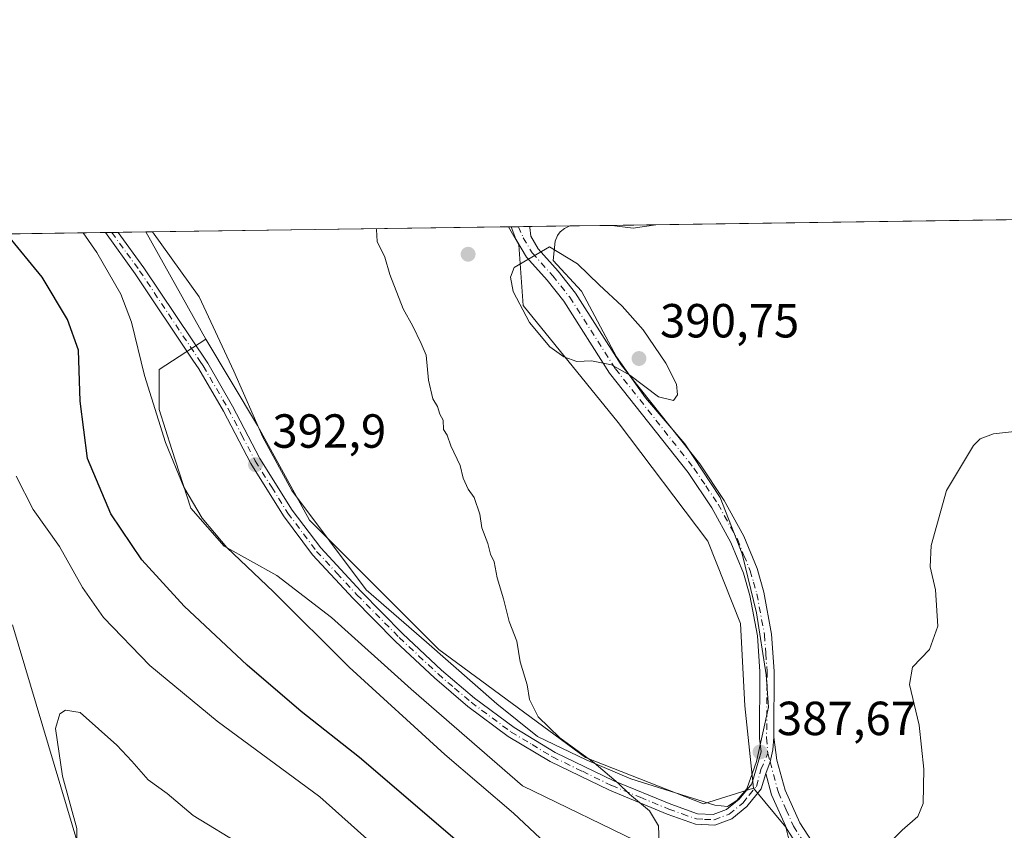
# Model space of a CAD drawing. Units: metres. Extents: x 597669 to 601130, y 4696730 to 4699092.
# Drawn here: x 597947 to 598154, y 4698922 to 4699092 of the extents above; entities that cross this region are included whole.
import ezdxf

# ---------------------------------------------------------------- set-up
doc = ezdxf.new("R2010")
doc.units = ezdxf.units.M
doc.header["$MEASUREMENT"] = 0
doc.linetypes.add('DGN Style 4', pattern=[2.6384748266838614, 1.318413404963828, -0.6592067024819142, 0.001648016756204785, -0.6592067024819142])
for name, color, linetype, lineweight in [('Arbolado forestal CxS', 92, 'Continuous', 0), ('Camino Cxs', 7, 'Continuous', 0), ('Camino eje', 30, 'DGN Style 4', 13), ('Comarca CxS', 21, 'Continuous', 0), ('Comunidad Autónoma CxS', 142, 'Continuous', 0), ('Cultivos herbáceos CxS', 92, 'Continuous', 0), ('Cultivos leñosos CxS', 92, 'Continuous', 0), ('Curva de nivel maestra', 30, 'Continuous', 30), ('Curva de nivel normal', 30, 'Continuous', 0), ('Espacio natural protegido', 121, 'Continuous', 13), ('Espacio natural protegido CxS', 121, 'Continuous', 0), ('Matorral CxS', 135, 'Continuous', 0), ('Municipio CxS', 4, 'Continuous', 0), ('Núcleo urbano CxS', 7, 'Continuous', 0), ('Provincia CxS', 1, 'Continuous', 0), ('Punto de cota en terreno', 7, 'Continuous', 0), ('Rótulo de punto de cota en terreno', 7, 'Continuous', 0)]:
    doc.layers.add(name, color=color, linetype=linetype, lineweight=lineweight)
doc.styles.add('Style-Arial', font='txt')

# ---------------------------------------------------------------- blocks, each defined once
blk = doc.blocks.new('*U13')
at = {"layer": 'Matorral CxS', "color": 135, "linetype": 'Continuous', "lineweight": 0}
blk.add_polyline3d([(598105.1858999999, 4698778.7115, 372.0087000000058), (598129.6699000001, 4698799.576900001, 375.7929000000004), (598143.2729000002, 4698810.0097, 377.5022999999928), (598147.5242999997, 4698843.0361, 381.8668000000035), (598145.5405000001, 4698877.595100001, 385.2617000000027), (598134.2046999997, 4698877.5953, 388.4225000000006), (598103.1004999997, 4698862.986500001, 394.4717999999993), (598102.5428999999, 4698862.7247, 394.5764999999956), (598107.2418999998, 4698875.1065, 392.6174000000028), (598110.0301000001, 4698889.3391, 390.1356999999989), (598112.2972999997, 4698904.761299999, 387.328800000003), (598107.7632999998, 4698922.905099999, 387.1646000000038), (598100.9625000004, 4698931.069700001, 388.0809000000008), (598099.1498999996, 4698948.306700001, 388.1068999999989), (598098.2424999997, 4698965.5437, 388.2228000000032), (598091.4419, 4698982.780099999, 388.7964000000065), (598072.6734999996, 4699007.632300001, 389.5969000000041), (598052.7242999999, 4699032.126700001, 390.0240999999951), (598051.8174999999, 4699044.827500001, 389.7740999999951), (598049.6697000006, 4699048.568, 389.6830999999947), (598198.5911999998, 4699050.687700001, 381.2223999999987)], dxfattribs=at)
blk = doc.blocks.new('5PATER')
at = {"layer": 'Núcleo urbano CxS', "linetype": 'Continuous', "lineweight": 0}
h = blk.add_hatch(color=51, dxfattribs=at)
edge = h.paths.add_edge_path()
edge.add_ellipse((0, 0), major_axis=(-0.1095731443231308, -0.1110710700762829), ratio=0.9994222409660322, start_angle=0, end_angle=360)

msp = doc.modelspace()

# ---------------------------------------------------------------- linework, layer by layer
at = {"layer": 'Arbolado forestal CxS', "color": 92, "linetype": 'Continuous', "lineweight": 0, "extrusion": (0.192739977081765, 0.002741863017453753, 0.981246036130447), "elevation": 128522.3929560828, "flags": 128}
msp.add_lwpolyline([(4690066.343837145, -652205.4789487117), (4690066.343837145, -652211.3754162081)], dxfattribs=at)
at = {"layer": 'Arbolado forestal CxS', "color": 92, "linetype": 'Continuous', "lineweight": 0, "extrusion": (-0.008921110999083366, 0.01587840064416952, 0.9998341313295548), "elevation": 69670.86775916384, "flags": 128}
msp.add_lwpolyline([(-2823031.062764725, -3803190.973895281), (-2823031.062764726, -3803165.250373606)], dxfattribs=at)
at = {"layer": 'Arbolado forestal CxS', "color": 92, "linetype": 'Continuous', "lineweight": 0, "extrusion": (0.1954857994319421, 0.002782397967440731, 0.9807025851306835), "elevation": 130354.731182036, "flags": 128}
msp.add_lwpolyline([(4690061.333431583, -651761.9753255273), (4690061.333431583, -651875.0713188533)], dxfattribs=at)
at = {"layer": 'Arbolado forestal CxS', "color": 92, "linetype": 'Continuous', "lineweight": 0, "extrusion": (0.2640072561127022, 0.003763283464188587, 0.9645133521198191), "elevation": 175931.0316301938, "flags": 128}
msp.add_lwpolyline([(4690047.227735663, -641181.7602030642), (4690047.227735663, -641183.135025605)], dxfattribs=at)
at = {"layer": 'Arbolado forestal CxS', "color": 92, "linetype": 'Continuous', "lineweight": 0, "extrusion": (0.2425222238258159, 0.003457286048152396, 0.970139690005394), "elevation": 161648.0183064928, "flags": 128}
msp.add_lwpolyline([(4690046.514180751, -644937.3240255779), (4690046.514180751, -644938.6907717511)], dxfattribs=at)
at = {"layer": 'Arbolado forestal CxS', "color": 92, "linetype": 'Continuous', "lineweight": 0}
for points in [[(597854.3701999999, 4699045.788100001, 416.1059999999998), (597973.7094999999, 4699047.4868, 392.1640000000043), (597986.3073000005, 4699025.064300001, 392.632500000007), (597976.5191000003, 4699018.681299999, 394.6621000000014), (597976.5191000003, 4699010.320900001, 395.3159000000014), (597979.1590999998, 4699001.9605, 395.4081000000006), (597983.1190999999, 4698989.640100001, 395.7942000000039), (597990.1593000004, 4698981.719500001, 395.2912999999971), (598001.1596999997, 4698975.5591, 394.3191999999981), (598012.6001000004, 4698966.7587, 393.8347000000067), (598029.3205000004, 4698951.797900001, 393.4560000000056), (598052.6413000004, 4698931.556700001, 393.2295000000013), (598078.4927000003, 4698918.947899999, 390.7695999999996), (598088.2670999998, 4698907.483300001, 390.2467999999935), (598094.1615000004, 4698898.410900001, 390.7896999999939), (598094.6142999995, 4698878.453700001, 394.0170999999973), (598085.7823000001, 4698867.579500001, 397.6055000000051), (598080.7550999997, 4698864.910900001, 399.1171000000031), (598000.4978999998, 4698866.1031, 412.7526000000071), (597981.1996999999, 4698873.892300001, 412.3974000000017), (597972.5613000002, 4698888.304300001, 411.8080999999947), (597960.8607000001, 4698914.743100001, 410.3160999999964), (597945.7965000002, 4698965.2237, 409.9284999999945)], [(597945.7965000002, 4698965.2237, 409.9284999999945), (597960.8607000001, 4698914.743100001, 410.3160999999964), (597972.5613000002, 4698888.304300001, 411.8080999999947), (597981.1996999999, 4698873.892300001, 412.3974000000017), (598000.4978999998, 4698866.1031, 412.7526000000071), (598080.7550999997, 4698864.910900001, 399.1171000000031), (598085.7823000001, 4698867.579500001, 397.6055000000051), (598094.6142999995, 4698878.453700001, 394.0170999999973), (598094.1615000004, 4698898.410900001, 390.7896999999939), (598088.2670999998, 4698907.483300001, 390.2467999999935), (598078.4927000003, 4698918.947899999, 390.7695999999996), (598052.6413000004, 4698931.556700001, 393.2295000000013), (598029.3205000004, 4698951.797900001, 393.4560000000056), (598012.6001000004, 4698966.7587, 393.8347000000067), (598001.1596999997, 4698975.5591, 394.3191999999981), (597990.1593000004, 4698981.719500001, 395.2912999999971), (597983.1190999999, 4698989.640100001, 395.7942000000039), (597979.1590999998, 4699001.9605, 395.4081000000006), (597976.5191000003, 4699010.320900001, 395.3159000000014), (597976.5191000003, 4699018.681299999, 394.6621000000014), (597986.3073000005, 4699025.064300001, 392.632500000007)]]:
    msp.add_polyline3d(points, dxfattribs=at)
at = {"layer": 'Camino Cxs', "color": 7, "linetype": 'Continuous', "lineweight": 0, "extrusion": (0.04762049441708628, 0.0006772402811183902, 0.9988652711237256), "elevation": 32051.18733086012, "flags": 128}
msp.add_lwpolyline([(4690069.067212104, -664038.094250537), (4690069.067212103, -664042.0438311361)], dxfattribs=at)
at = {"layer": 'Camino Cxs', "color": 7, "linetype": 'Continuous', "lineweight": 0, "extrusion": (0.2502364673964716, 0.003557685639681861, 0.9681782135835446), "elevation": 166731.905320406, "flags": 128}
msp.add_lwpolyline([(4690071.936485812, -643455.1104563859), (4690071.936485812, -643457.849588444)], dxfattribs=at)
at = {"layer": 'Camino Cxs', "color": 7, "linetype": 'Continuous', "lineweight": 0}
msp.add_polyline3d([(598105.2330999998, 4698941.694499999, 387.895199999999), (598105.0065000001, 4698939.100099999, 387.8469000000041), (598104.4411000004, 4698936.5581, 387.7967000000062), (598103.5500999996, 4698934.110099999, 387.773199999996), (598102.5800999999, 4698930.9001, 387.8273000000045), (598099.5701000001, 4698927.210100001, 388.1287000000011), (598096.4700999996, 4698924.6601, 388.4643999999971), (598092.9101, 4698923.3201, 388.8239999999932), (598088.8501000004, 4698923.5101, 389.2228999999934), (598082.8701, 4698925.620100001, 389.7182999999932), (598070.8501000004, 4698930.600099999, 390.6442999999999), (598058.4001000002, 4698936.620100001, 391.4752000000008), (598049.6201, 4698941.890100001, 391.9584999999934), (598041.1700999998, 4698948.170100001, 392.2324999999983), (598034.1801000005, 4698954.140100001, 392.4603999999963), (598026.0401, 4698961.790100001, 392.7516999999934), (598017.1501000002, 4698970.7601, 392.9326000000001), (598008.6501000002, 4698979.920100001, 393.0451999999932), (598002.5500999996, 4698988.030099999, 393.1459999999934), (597995.6901000004, 4698999.0101, 393.3772000000026), (597989.9801000003, 4699009.970100001, 393.4980000000069), (597984.8101000005, 4699018.860099999, 393.4502999999968), (597983.5900999998, 4699020.6801, 393.4481999999989), (597971.5100999996, 4699038.7601, 393.7121999999945), (597965.2725999998, 4699047.366699999, 393.9921000000031), (597967.9242000004, 4699047.4044, 393.3065999999963), (597973.3400999998, 4699039.9801, 393.1306999999942), (597986.6801000005, 4699020.030099999, 393.0875999999989), (597991.9101, 4699011.030099999, 393.0938000000024), (597997.6101000002, 4699000.100099999, 392.9535000000033), (598004.3701, 4698989.270099999, 392.6953999999969), (598010.3400999998, 4698981.3301, 392.6312999999937), (598018.7401000002, 4698972.290100001, 392.4930000000023), (598027.5800999999, 4698963.370100001, 392.2768999999971), (598035.6501000002, 4698955.780099999, 391.9695999999968), (598042.5401, 4698949.890100001, 391.7042999999976), (598050.8400999998, 4698943.720100001, 391.428700000004), (598059.4401000004, 4698938.550100001, 390.9796000000061), (598071.7401000002, 4698932.610099999, 390.2234999999928), (598083.6601, 4698927.6801, 389.4437999999937), (598089.2701000003, 4698925.690099999, 389.0096999999951), (598092.5601000005, 4698925.540100001, 388.7231999999931), (598095.3501000004, 4698926.590100001, 388.4796000000061), (598098.0000999998, 4698928.770099999, 388.2611000000034), (598100.6001000004, 4698931.950099999, 388.0005999999994), (598102.6201, 4698938.630100001, 387.8929999999964), (598102.2301000003, 4698941.4901, 387.9551000000066), (598102.3300999999, 4698955.4801, 387.9358999999968), (598101.7901, 4698962.940099999, 387.9704999999958), (598100.2301000003, 4698971.390100001, 388.1229000000022), (598098.8800999997, 4698976.040100001, 388.2997000000032), (598096.2600999996, 4698982.5101, 388.5801000000066), (598092.2701000003, 4698989.7401, 388.9082000000053), (598087.2901, 4698997.1501, 389.1698999999935), (598070.8501000004, 4699017.960100001, 390.105899999995), (598061.2600999996, 4699032.970100001, 390.5583999999944), (598057.7901, 4699037.370100001, 390.4070999999968), (598053.4401000004, 4699042.200099999, 390.1034999999974), (598051.2001, 4699045.970100001, 389.8877999999968), (598050.2117999997, 4699048.5757, 389.797900000005), (598054.1564999997, 4699048.631899999, 389.6098000000056), (598054.1401000004, 4699048.450099999, 389.6159999999945), (598054.3300999999, 4699046.5801, 389.7204000000056), (598055.8701, 4699043.9901, 389.9437000000034), (598060.0800999999, 4699039.3101, 390.309699999998), (598063.7100999998, 4699034.710100001, 390.4952999999951), (598073.3000999996, 4699019.700099999, 390.2829999999958), (598089.7200999996, 4698998.920100001, 389.4012999999977), (598094.8300999999, 4698991.300100001, 389.0984999999928), (598098.9700999996, 4698983.800100001, 388.6530999999959), (598101.7200999996, 4698977.020099999, 388.1656999999978), (598103.1601, 4698972.0801, 387.9468999999954), (598104.7801000001, 4698963.3201, 387.7850000000035), (598105.3300999999, 4698955.5701, 387.7627999999968), (598105.2363, 4698942.5681, 387.9106000000029)], close=True, dxfattribs=at)
for points in [[(597967.9242000004, 4699047.4044, 393.3065999999963), (597973.3400999998, 4699039.9801, 393.1306999999942), (597986.6801000005, 4699020.030099999, 393.0875999999989), (597991.9101, 4699011.030099999, 393.0938000000024), (597997.6101000002, 4699000.100099999, 392.9535000000033), (598004.3701, 4698989.270099999, 392.6953999999969), (598010.3400999998, 4698981.3301, 392.6312999999937), (598018.7401000002, 4698972.290100001, 392.4930000000023), (598027.5800999999, 4698963.370100001, 392.2768999999971), (598035.6501000002, 4698955.780099999, 391.9695999999968), (598042.5401, 4698949.890100001, 391.7042999999976), (598050.8400999998, 4698943.720100001, 391.428700000004), (598059.4401000004, 4698938.550100001, 390.9796000000061), (598071.7401000002, 4698932.610099999, 390.2234999999928), (598083.6601, 4698927.6801, 389.4437999999937), (598089.2701000003, 4698925.690099999, 389.0096999999951), (598092.5601000005, 4698925.540100001, 388.7231999999931), (598095.3501000004, 4698926.590100001, 388.4796000000061), (598098.0000999998, 4698928.770099999, 388.2611000000034), (598100.6001000004, 4698931.950099999, 388.0005999999994), (598102.6201, 4698938.630100001, 387.8929999999964), (598102.2301000003, 4698941.4901, 387.9551000000066), (598102.3300999999, 4698955.4801, 387.9358999999968), (598101.7901, 4698962.940099999, 387.9704999999958), (598100.2301000003, 4698971.390100001, 388.1229000000022), (598098.8800999997, 4698976.040100001, 388.2997000000032), (598096.2600999996, 4698982.5101, 388.5801000000066), (598092.2701000003, 4698989.7401, 388.9082000000053), (598087.2901, 4698997.1501, 389.1698999999935), (598070.8501000004, 4699017.960100001, 390.105899999995), (598061.2600999996, 4699032.970100001, 390.5583999999944), (598057.7901, 4699037.370100001, 390.4070999999968), (598053.4401000004, 4699042.200099999, 390.1034999999974), (598051.2001, 4699045.970100001, 389.8877999999968), (598050.2117, 4699048.5757, 389.797900000005)], [(598054.1563999997, 4699048.631800001, 389.6098000000056), (598054.1401000004, 4699048.450099999, 389.6159999999945), (598054.3300999999, 4699046.5801, 389.7204000000056), (598055.8701, 4699043.9901, 389.9437000000034), (598060.0800999999, 4699039.3101, 390.309699999998), (598063.7100999998, 4699034.710100001, 390.4952999999951), (598073.3000999996, 4699019.700099999, 390.2829999999958), (598089.7200999996, 4698998.920100001, 389.4012999999977), (598094.8300999999, 4698991.300100001, 389.0984999999928), (598098.9700999996, 4698983.800100001, 388.6530999999959), (598101.7200999996, 4698977.020099999, 388.1656999999978), (598103.1601, 4698972.0801, 387.9468999999954), (598104.7801000001, 4698963.3201, 387.7850000000035), (598105.3300999999, 4698955.5701, 387.7627999999968), (598105.2363, 4698942.5681, 387.9106000000029), (598105.2330999998, 4698941.694499999, 387.895199999999)], [(598103.5500999996, 4698934.110099999, 387.773199999996), (598102.5800999999, 4698930.9001, 387.8273000000045), (598099.5701000001, 4698927.210100001, 388.1287000000011), (598096.4700999996, 4698924.6601, 388.4643999999971), (598092.9101, 4698923.3201, 388.8239999999932), (598088.8501000004, 4698923.5101, 389.2228999999934), (598082.8701, 4698925.620100001, 389.7182999999932), (598070.8501000004, 4698930.600099999, 390.6442999999999), (598058.4001000002, 4698936.620100001, 391.4752000000008), (598049.6201, 4698941.890100001, 391.9584999999934), (598041.1700999998, 4698948.170100001, 392.2324999999983), (598034.1801000005, 4698954.140100001, 392.4603999999963), (598026.0401, 4698961.790100001, 392.7516999999934), (598017.1501000002, 4698970.7601, 392.9326000000001), (598008.6501000002, 4698979.920100001, 393.0451999999932), (598002.5500999996, 4698988.030099999, 393.1459999999934), (597995.6901000004, 4698999.0101, 393.3772000000026), (597989.9801000003, 4699009.970100001, 393.4980000000069), (597984.8101000005, 4699018.860099999, 393.4502999999968), (597983.5900999998, 4699020.6801, 393.4481999999989), (597971.5100999996, 4699038.7601, 393.7121999999945), (597965.2725000001, 4699047.366699999, 393.9921000000031)], [(598111.8201000001, 4698916.5601, 386.2793999999994), (598108.0401, 4698922.370100001, 386.850099999996), (598104.7701000003, 4698929.6501, 387.5412999999971), (598103.5500999996, 4698934.110099999, 387.773199999996), (598104.4411000004, 4698936.5581, 387.7967000000062), (598105.0065000001, 4698939.100099999, 387.8469000000041), (598105.2330999998, 4698941.694499999, 387.895199999999), (598105.8901000004, 4698936.940099999, 387.7620000000024), (598107.6101000002, 4698930.6601, 387.2529000000068), (598110.6801000005, 4698923.8101, 386.6572000000015), (598114.2001, 4698918.4101, 386.0507000000071)], [(598103.5500999996, 4698934.110099999, 387.773199999996), (598104.4411000004, 4698936.5581, 387.7967000000062), (598105.0065000001, 4698939.100099999, 387.8469000000041), (598105.2330999998, 4698941.694499999, 387.895199999999)], [(598103.5500999996, 4698934.110099999, 387.773199999996), (598104.4411000004, 4698936.5581, 387.7967000000062), (598105.0065000001, 4698939.100099999, 387.8469000000041), (598105.2330999998, 4698941.694499999, 387.895199999999)], [(598105.2330999998, 4698941.694499999, 387.895199999999), (598105.8901000004, 4698936.940099999, 387.7620000000024), (598107.6101000002, 4698930.6601, 387.2529000000068), (598110.6801000005, 4698923.8101, 386.6572000000015), (598114.2001, 4698918.4101, 386.0507000000071), (598119.8300999999, 4698912.270099999, 385.4443000000028), (598135.3400999998, 4698899.6601, 384.6701999999932), (598143.8000999996, 4698892.2601, 384.8356000000058), (598147.3300999999, 4698888.340100001, 384.9165000000066), (598149.5401, 4698884.210100001, 384.5381999999955), (598150.7401000002, 4698879.7401, 384.0400999999983), (598151.5800999999, 4698871.940099999, 383.2100000000065), (598151.1101000002, 4698859.4801, 382.6065999999992), (598149.4501, 4698838.520099999, 380.9388000000035), (598148.1700999998, 4698826.5801, 379.4802999999956), (598146.7801000001, 4698819.770099999, 378.6143000000012), (598144.8400999998, 4698813.890100001, 377.9238000000041), (598142.7100999998, 4698809.170100001, 377.2100000000065), (598137.8201000001, 4698802.0801, 376.193299999999), (598132.8701, 4698796.770099999, 375.4054999999935), (598112.9200999998, 4698780.840100001, 372.5420000000013)], [(598111.0201000003, 4698783.1601, 372.630799999999), (598130.8300999999, 4698798.9801, 375.476999999999), (598135.4700999996, 4698803.960100001, 376.303899999999), (598140.0900999998, 4698810.6501, 377.4413999999961), (598142.0401, 4698814.9801, 378.0647999999928), (598143.8800999997, 4698820.540100001, 378.9064000000071), (598145.2100999998, 4698827.040100001, 379.8334000000032), (598146.4600999998, 4698838.800100001, 381.2474999999977), (598148.1101000002, 4698859.6501, 382.8080999999947), (598148.5701000001, 4698871.840100001, 383.465200000006), (598147.7801000001, 4698879.190099999, 384.2994000000036), (598146.7301000003, 4698883.100099999, 384.9412000000011), (598144.8601000002, 4698886.600099999, 385.3901999999944), (598141.6901000004, 4698890.120100001, 385.4201999999932), (598133.4001000002, 4698897.360099999, 385.0969000000041), (598117.7600999996, 4698910.090100001, 385.7538000000059), (598111.8201000001, 4698916.5601, 386.2793999999994), (598108.0401, 4698922.370100001, 386.850099999996), (598104.7701000003, 4698929.6501, 387.5412999999971), (598103.5500999996, 4698934.110099999, 387.773199999996)]]:
    msp.add_polyline3d(points, dxfattribs=at)
at = {"layer": 'Camino eje', "color": 30, "linetype": 'DGN Style 4', "lineweight": 13}
for points in [[(598051.7421000004, 4699048.5975, 389.7213000000047), (598052.7651000004, 4699046.2751, 389.7930000000051), (598054.6551000001, 4699043.095100001, 390.0371000000014), (598058.9351000005, 4699038.340100001, 390.3689000000013), (598062.4851000002, 4699033.840100001, 390.570200000002), (598072.0751, 4699018.8301, 390.1616999999969), (598088.5050999997, 4698998.0351, 389.2529000000068), (598090.9951, 4698994.3301, 389.1870000000054), (598093.5500999996, 4698990.520099999, 388.9796000000061), (598097.6151000002, 4698983.155099999, 388.5764000000054), (598098.9901000002, 4698979.765100001, 388.4219000000012), (598100.3000999996, 4698976.530099999, 388.2299999999959), (598100.9751000004, 4698974.2051, 388.1273999999976), (598101.6951000001, 4698971.735099999, 388.0234000000055), (598103.2851, 4698963.130100001, 387.8812999999937), (598103.5601000005, 4698959.255100001, 387.8576999999932), (598103.8300999999, 4698955.5251, 387.8484000000026), (598103.7301000003, 4698941.590100001, 387.9174000000057), (598103.9725000003, 4698938.360099999, 387.8567999999942), (598103.9562999997, 4698938.3211, 387.8564999999944)], [(597966.5983999996, 4699047.385600001, 393.6371000000072), (597969.7150999998, 4699043.085100001, 393.5503000000026), (597972.4250999996, 4699039.370100001, 393.3693000000058), (597978.4650999998, 4699030.3301, 393.2158000000054), (597985.1350999996, 4699020.3551, 393.2652999999991), (597985.7451, 4699019.4451, 393.2718000000023), (597990.9451000001, 4699010.5001, 393.2989999999991), (597993.7950999998, 4699005.0351, 393.2630000000063), (597996.6501000002, 4698999.5551, 393.1714000000065), (598000.0800999999, 4698994.065099999, 392.9955999999947), (598003.4600999998, 4698988.6501, 392.9210000000021), (598009.4951, 4698980.6251, 392.8445000000065), (598013.7451, 4698976.045100001, 392.7667999999976), (598017.9451000001, 4698971.5251, 392.7260999999999), (598026.8101000005, 4698962.5801, 392.5292000000045), (598030.8450999996, 4698958.7851, 392.3616999999941), (598034.9151, 4698954.960100001, 392.2203000000009), (598038.3601000002, 4698952.015100001, 392.100900000005), (598041.8551000003, 4698949.030099999, 391.9746000000014), (598050.2301000003, 4698942.8051, 391.7036999999983), (598054.6201, 4698940.170100001, 391.4391999999934), (598058.9200999998, 4698937.585100001, 391.2277999999933), (598065.1451000003, 4698934.575099999, 390.8295000000071), (598071.2950999998, 4698931.6051, 390.4345999999932), (598077.2550999997, 4698929.140100001, 390.0451999999932), (598083.2651000004, 4698926.6501, 389.5831000000035), (598086.0701000001, 4698925.655099999, 389.3399999999965), (598089.0601000005, 4698924.600099999, 389.1150999999954), (598090.7050999999, 4698924.5251, 388.9619999999995), (598092.7351000002, 4698924.4301, 388.7750999999989), (598095.9101, 4698925.6251, 388.4760999999999), (598098.7851, 4698927.9901, 388.1950999999972), (598100.0850999998, 4698929.5801, 388.062699999995), (598101.5900999998, 4698931.425100001, 387.9155000000028), (598102.5433, 4698934.9485, 387.8518999999943), (598103.9562999997, 4698938.3211, 387.8564999999944)], [(598103.9562999997, 4698938.3211, 387.8564999999944), (598104.4411000004, 4698936.5581, 387.7967000000062), (598106.1901000004, 4698930.155099999, 387.3791999999958), (598107.8251, 4698926.515100001, 386.9937999999966), (598109.3601000002, 4698923.090100001, 386.7326999999932), (598111.1201, 4698920.390100001, 386.4355999999971)]]:
    msp.add_polyline3d(points, dxfattribs=at)
at = {"layer": 'Comarca CxS', "color": 21, "linetype": 'Continuous', "lineweight": 0, "flags": 128}
msp.add_lwpolyline([(597844.5596201917, 4696732.007627706), (597701.3600007313, 4696729.969983015), (597700.262900001, 4696808.466000001), (597669.0300007317, 4699043.149982989), (597975.1412702329, 4699047.507202132), (598062.4862999992, 4699048.7505), (598071.3295530828, 4699048.876317552), (598080.5639472002, 4699049.007748511), (598190.5767000002, 4699050.573700001), (599502.4411999994, 4699069.2468), (599629.2425999994, 4699071.0516), (601096.050000756, 4699091.929982989), (601129.5200007557, 4696778.749983015), (600030.4744999988, 4696763.111500001), (599987.9307000013, 4696762.506200001), (598771.4726999997, 4696745.196900002), (598318.1310273807, 4696738.746164087), (598083.8123216563, 4696735.412008948), (598029.200023756, 4696734.634924598), (597928.4666487946, 4696733.201553515)], close=True, dxfattribs=at)
at = {"layer": 'Comunidad Autónoma CxS', "color": 142, "linetype": 'Continuous', "lineweight": 0, "flags": 128}
msp.add_lwpolyline([(597844.5596201917, 4696732.007627706), (597701.3600007313, 4696729.969983015), (597700.262900001, 4696808.466000001), (597669.0300007317, 4699043.149982989), (597975.1412702329, 4699047.507202132), (598062.4862999992, 4699048.7505), (598071.3295530828, 4699048.876317552), (598080.5639472002, 4699049.007748511), (598190.5767000002, 4699050.573700001), (599502.4411999994, 4699069.2468), (599629.2425999994, 4699071.0516), (601096.050000756, 4699091.929982989), (601129.5200007557, 4696778.749983015), (600030.4744999988, 4696763.111500001), (599987.9307000013, 4696762.506200001), (598771.4726999997, 4696745.196900002), (598318.1310273807, 4696738.746164087), (598083.8123216563, 4696735.412008948), (598029.200023756, 4696734.634924598), (597928.4666487946, 4696733.201553515)], close=True, dxfattribs=at)
at = {"layer": 'Cultivos herbáceos CxS', "color": 92, "linetype": 'Continuous', "lineweight": 0}
for points in [[(597945.7965000002, 4698965.2237, 409.9284999999945), (597960.8607000001, 4698914.743100001, 410.3160999999964), (597972.5613000002, 4698888.304300001, 411.8080999999947), (597981.1996999999, 4698873.892300001, 412.3974000000017), (598000.4978999998, 4698866.1031, 412.7526000000071), (598080.7550999997, 4698864.910900001, 399.1171000000031), (598085.7823000001, 4698867.579500001, 397.6055000000051), (598094.6142999995, 4698878.453700001, 394.0170999999973), (598094.1615000004, 4698898.410900001, 390.7896999999939), (598088.2670999998, 4698907.483300001, 390.2467999999935), (598078.4927000003, 4698918.947899999, 390.7695999999996), (598052.6413000004, 4698931.556700001, 393.2295000000013), (598029.3205000004, 4698951.797900001, 393.4560000000056), (598012.6001000004, 4698966.7587, 393.8347000000067), (598001.1596999997, 4698975.5591, 394.3191999999981), (597990.1593000004, 4698981.719500001, 395.2912999999971), (597983.1190999999, 4698989.640100001, 395.7942000000039), (597979.1590999998, 4699001.9605, 395.4081000000006), (597976.5191000003, 4699010.320900001, 395.3159000000014), (597976.5191000003, 4699018.681299999, 394.6621000000014), (597986.3073000005, 4699025.064300001, 392.632500000007)], [(598078.4927000003, 4698918.947899999, 390.7695999999996), (598052.6413000004, 4698931.556700001, 393.2295000000013), (598029.3205000004, 4698951.797900001, 393.4560000000056), (598012.6001000004, 4698966.7587, 393.8347000000067), (598001.1596999997, 4698975.5591, 394.3191999999981), (597990.1593000004, 4698981.719500001, 395.2912999999971), (597983.1190999999, 4698989.640100001, 395.7942000000039), (597979.1590999998, 4699001.9605, 395.4081000000006), (597976.5191000003, 4699010.320900001, 395.3159000000014), (597976.5191000003, 4699018.681299999, 394.6621000000014), (597986.3073000005, 4699025.064300001, 392.632500000007), (597997.1426999997, 4699007.005100001, 392.501099999994), (598007.9779000003, 4698987.1395, 392.3049000000028), (598035.0667000003, 4698960.0503, 391.4590000000026), (598065.7669000002, 4698937.4759, 390.0685999999987), (598090.4923, 4698927.7619, 388.7241000000067), (598100.9625000004, 4698931.069700001, 388.0809000000008), (598107.7632999998, 4698922.905099999, 387.1646000000038), (598112.2972999997, 4698904.761299999, 387.328800000003)], [(597986.3073000005, 4699025.064300001, 392.632500000007), (597997.1426999997, 4699007.005100001, 392.501099999994), (598007.9779000003, 4698987.1395, 392.3049000000028), (598035.0667000003, 4698960.0503, 391.4590000000026), (598065.7669000002, 4698937.4759, 390.0685999999987), (598090.4923, 4698927.7619, 388.7241000000067), (598100.9625000004, 4698931.069700001, 388.0809000000008)], [(597945.7965000002, 4698965.2237, 409.9284999999945), (597960.8607000001, 4698914.743100001, 410.3160999999964)], [(598100.9625000004, 4698931.069700001, 388.0809000000008), (598107.7632999998, 4698922.905099999, 387.1646000000038), (598112.2972999997, 4698904.761299999, 387.328800000003), (598110.0301000001, 4698889.3391, 390.1356999999989), (598107.2418999998, 4698875.1065, 392.6174000000028), (598102.5428999999, 4698862.7247, 394.5764999999956)]]:
    msp.add_polyline3d(points, dxfattribs=at)
at = {"layer": 'Cultivos leñosos CxS', "color": 92, "linetype": 'Continuous', "lineweight": 0, "extrusion": (-0.008921110999083366, 0.01587840064416952, 0.9998341313295548), "elevation": 69670.86775916384, "flags": 128}
msp.add_lwpolyline([(-2823031.062764725, -3803190.973895281), (-2823031.062764726, -3803165.250373606)], dxfattribs=at)
at = {"layer": 'Cultivos leñosos CxS', "color": 92, "linetype": 'Continuous', "lineweight": 0, "extrusion": (0.03263523805345956, 0.0004645660406883933, 0.999467220780946), "elevation": 22089.98730831608, "flags": 128}
msp.add_lwpolyline([(4690060.099520677, -664430.8004993527), (4690060.099520677, -664506.8087908104)], dxfattribs=at)
at = {"layer": 'Cultivos leñosos CxS', "color": 92, "linetype": 'Continuous', "lineweight": 0}
msp.add_polyline3d([(598100.9625000004, 4698931.069700001, 388.0809000000008), (598090.4923, 4698927.7619, 388.7241000000067), (598065.7669000002, 4698937.4759, 390.0685999999987), (598035.0667000003, 4698960.0503, 391.4590000000026), (598007.9779000003, 4698987.1395, 392.3049000000028), (597997.1426999997, 4699007.005100001, 392.501099999994), (597986.3073000005, 4699025.064300001, 392.632500000007), (597973.7094999999, 4699047.4868, 392.1640000000043), (598049.6697000006, 4699048.568, 389.6830999999947), (598051.8174999999, 4699044.827500001, 389.7740999999951), (598052.7242999999, 4699032.126700001, 390.0240999999951), (598072.6734999996, 4699007.632300001, 389.5969000000041), (598091.4419, 4698982.780099999, 388.7964000000065), (598098.2424999997, 4698965.5437, 388.2228000000032), (598099.1498999996, 4698948.306700001, 388.1068999999989)], close=True, dxfattribs=at)
for points in [[(598049.6695999998, 4699048.5681, 389.6830999999947), (598051.8174999999, 4699044.827500001, 389.7740999999951), (598052.7242999999, 4699032.126700001, 390.0240999999951), (598072.6734999996, 4699007.632300001, 389.5969000000041), (598091.4419, 4698982.780099999, 388.7964000000065), (598098.2424999997, 4698965.5437, 388.2228000000032), (598099.1498999996, 4698948.306700001, 388.1068999999989), (598100.9625000004, 4698931.069700001, 388.0809000000008)], [(597986.3073000005, 4699025.064300001, 392.632500000007), (597997.1426999997, 4699007.005100001, 392.501099999994), (598007.9779000003, 4698987.1395, 392.3049000000028), (598035.0667000003, 4698960.0503, 391.4590000000026), (598065.7669000002, 4698937.4759, 390.0685999999987), (598090.4923, 4698927.7619, 388.7241000000067), (598100.9625000004, 4698931.069700001, 388.0809000000008)]]:
    msp.add_polyline3d(points, dxfattribs=at)
at = {"layer": 'Curva de nivel maestra', "color": 30, "linetype": 'Continuous', "lineweight": 30, "elevation": 400, "flags": 128}
msp.add_lwpolyline([(598038.4199999999, 4698920.350099999), (598018.5, 4698937.440099999), (598006.25, 4698947.110099999), (597994.9199999999, 4698956.8201), (597981.7400000002, 4698969.170100001), (597972.9100000003, 4698978.850099999), (597966.4199999999, 4698988.5101), (597961.4800000006, 4699000.0601), (597959.9400000004, 4699012.0601), (597959.6100000005, 4699022.7301), (597957.3300000001, 4699029.1501), (597952, 4699038.050100001), (597944.6600000003, 4699046.9801)], dxfattribs=at)
at = {"layer": 'Curva de nivel normal', "color": 30, "linetype": 'Continuous', "lineweight": 0, "flags": 128}
for points, elevation in [([(598081.2199999997, 4698919.3101), (598081.0599999996, 4698923.170100001), (598079.1799999997, 4698926.3201), (598074.9900000002, 4698929.7601), (598072.6699999999, 4698932.100099999), (598067.5999999996, 4698936.360099999), (598060.4100000003, 4698941.5801), (598055.9000000004, 4698945.9801), (598054.0999999996, 4698949.600099999), (598053.5700000003, 4698952.6501), (598052.0999999996, 4698957.5101), (598051.3899999997, 4698961.800100001), (598049.8399999999, 4698965.920100001), (598048.6399999997, 4698970.720100001), (598047.3300000001, 4698975.0801), (598046.6500000004, 4698978.4001), (598045.8799999999, 4698980.020099999), (598045.3300000001, 4698982.300100001), (598044.0599999996, 4698985.530099999), (598043.6699999999, 4698988.420100001), (598042.4800000006, 4698991.9001), (598041.2400000002, 4698993.6601), (598040.2000000002, 4698995.940099999), (598039.5199999996, 4698998.600099999), (598037.6299999999, 4699002.710100001), (598036.8399999999, 4699004.920100001), (598036.0899999999, 4699006.170100001), (598036, 4699008.0801), (598035.2699999996, 4699009.350099999), (598034.8399999999, 4699010.960100001), (598033.8200000003, 4699012.5701), (598032.9000000004, 4699016.5001), (598032.4400000004, 4699021.720100001), (598031.4000000004, 4699024.1501), (598029.6600000003, 4699027.7401), (598027.6299999999, 4699031.380100001), (598024.8499999996, 4699038.600099999), (598023.79, 4699042.210100001), (598022.2000000002, 4699045.520099999), (598022.0599999996, 4699048.0001), (598021.9698000001, 4699048.173699999)], 390), ([(597960.6167000001, 4699047.3004), (597963.4800000006, 4699043.220100001), (597968.5, 4699034.4801), (597970.7400000002, 4699028.600099999), (597973.4699999997, 4699017.4101), (597977.8399999999, 4699003.4101), (597981.6600000003, 4698994.0701), (597985.5, 4698987.5801), (597990.7199999997, 4698981.460100001), (598000.4299999997, 4698972.1801), (598016.3099999996, 4698956.390100001), (598036.3600000005, 4698938.110099999), (598050.7199999997, 4698925.800100001), (598064.1399999997, 4698913.2301)], 395), ([(598058.2699999996, 4699044.350099999), (598050.8799999999, 4699040.0701), (598050.0999999996, 4699038.0601), (598050.6500000004, 4699035.0601), (598054.0999999996, 4699028.520099999), (598058.3399999999, 4699023.4301), (598061.2599999999, 4699021.340100001), (598063.9600000001, 4699020.390100001), (598067.0700000003, 4699020.5001), (598071.2599999999, 4699019.6801), (598075.0899999999, 4699017.4901), (598081.1100000005, 4699013.0101), (598084.2300000006, 4699012.2401), (598085.0999999996, 4699013.4301), (598084.8600000005, 4699015.620100001), (598082.5899999999, 4699020.0101), (598077.8499999996, 4699026.970100001), (598073.5, 4699031.9801), (598068.6699999999, 4699036.420100001), (598064.1100000005, 4699040.8101), (598058.2699999996, 4699044.350099999)], 390), ([(598128.4500000002, 4698918.5701), (598132.0899999999, 4698922.2301), (598135.4000000004, 4698925.1501), (598136.5099999999, 4698927.8301), (598136.6200000001, 4698935.040100001), (598135.6699999999, 4698944.2501), (598133.6200000001, 4698952.7401), (598134.2599999999, 4698956.390100001), (598137.8099999996, 4698960.0601), (598139.5800000001, 4698964.940099999), (598139.1100000005, 4698972.540100001), (598137.9900000002, 4698977.4101), (598138.2000000002, 4698981.840100001), (598141.3799999999, 4698993.4001), (598147.0800000001, 4699002.790100001), (598148.4199999999, 4699004.200099999), (598151.2599999999, 4699005.2301), (598158.7999999998, 4699006.040100001)], 385), ([(598024.5800000001, 4698916.3301), (598010.1900000004, 4698929.270099999), (597988.6699999999, 4698945.090100001), (597974.54, 4698956.710100001), (597964.8600000005, 4698966.790100001), (597960.4500000002, 4698973.050100001), (597955.6500000004, 4698981.670100001), (597950.1299999999, 4698989.380100001), (597946.5899999999, 4698996.390100001)], 405), ([(597956.9000000004, 4698947.380100001), (597955.7199999997, 4698946.630100001), (597954.7999999998, 4698943.520099999), (597956.25, 4698933.540100001), (597959.2999999998, 4698922.630100001), (597959.3099999996, 4698917.870100001)], 410), ([(597994.1500000004, 4698918.890100001), (597983.6399999997, 4698925.360099999), (597978.1699999999, 4698929.960100001), (597974.1799999997, 4698932.8201), (597970.8099999996, 4698936.720100001), (597967.6399999997, 4698940.0701), (597959.9800000006, 4698946.870100001), (597956.9000000004, 4698947.380100001)], 410)]:
    msp.add_lwpolyline(points, dxfattribs=dict(at, elevation=elevation))
at = {"layer": 'Espacio natural protegido', "color": 121, "linetype": 'Continuous', "lineweight": 13, "flags": 128}
for points in [[(597975.1413053497, 4699047.507153196), (597984.8971000012, 4699033.912200001), (597992.148000002, 4699018.381200001), (597998.2161000018, 4699004.5662), (598004.3101000022, 4698993.343200001), (598019.8351000017, 4698972.605199998), (598032.5311000001, 4698961.648199998), (598047.2251000016, 4698948.728200001), (598055.7681000008, 4698941.898199998), (598065.9711000007, 4698936.965200001), (598075.3021000014, 4698933.039199999), (598092.8740999997, 4698927.514199999), (598095.5681000004, 4698927.235200001), (598097.4870999994, 4698928.472200001), (598099.5981000004, 4698930.881200002), (598101.6261000002, 4698936.665199999), (598104.1413000008, 4698947.992000001), (598103.6511000014, 4698954.751200001), (598101.6031000017, 4698967.739200001), (598098.5961000016, 4698980.110200004), (598093.9700999998, 4698991.9052), (598086.605100001, 4699003.116200003), (598078.3921000004, 4699012.795200001), (598072.3211000009, 4699021.375199998), (598064.9921000005, 4699035.094200001), (598059.0021000003, 4699041.520199998), (598059.4591, 4699045.593200001), (598059.9581000018, 4699046.768300002), (598060.5051000008, 4699047.536200002), (598061.3821000007, 4699048.246200004), (598062.4861744706, 4699048.750442669)], [(598071.3294612854, 4699048.876329144), (598075.7981000004, 4699048.312200002), (598080.5638282585, 4699049.007731151)]]:
    msp.add_lwpolyline(points, dxfattribs=at)
at = {"layer": 'Espacio natural protegido CxS', "color": 121, "linetype": 'Continuous', "lineweight": 0, "flags": 128}
msp.add_lwpolyline([(597669.0300007317, 4699043.149982989), (597975.1412702329, 4699047.507202132), (597984.8971000006, 4699033.9122), (597992.1479999992, 4699018.381200001), (597998.216099999, 4699004.566199999), (598004.3100999994, 4698993.3432), (598019.8350999989, 4698972.605199999), (598032.5310999996, 4698961.648199999), (598047.2251000011, 4698948.7282), (598055.7681000002, 4698941.898199999), (598065.9711000002, 4698936.9652), (598075.3021000008, 4698933.0392), (598092.8740999991, 4698927.5142), (598095.5680999998, 4698927.2352), (598097.4870999989, 4698928.472200001), (598099.5980999998, 4698930.881200001), (598101.6260999996, 4698936.665200001), (598104.1413000001, 4698947.992000001), (598103.6511000008, 4698954.7512), (598101.603100001, 4698967.739199999), (598098.5960999988, 4698980.110200002), (598093.9700999992, 4698991.9052), (598086.6051000005, 4699003.116200001), (598078.3920999998, 4699012.795200001), (598072.3211000003, 4699021.375199999), (598064.9920999999, 4699035.0942), (598059.0020999997, 4699041.520199998), (598059.4590999993, 4699045.5932), (598059.9581000012, 4699046.768300001), (598060.5051000002, 4699047.536200001), (598061.3821, 4699048.246200002), (598062.4862999992, 4699048.7505), (598071.3295530828, 4699048.876317552), (598075.7980999997, 4699048.312200001), (598080.5639472002, 4699049.007748511), (598190.5767000002, 4699050.573700001)], dxfattribs=at)
at = {"layer": 'Matorral CxS', "color": 135, "linetype": 'Continuous', "lineweight": 0, "extrusion": (0.0571200371993783, 0.0008130084531181338, 0.9983669868177718), "elevation": 38370.19281928877, "flags": 128}
msp.add_lwpolyline([(4690061.278141869, -663761.9349615852), (4690061.278141869, -663903.7499867465)], dxfattribs=at)
at = {"layer": 'Matorral CxS', "color": 135, "linetype": 'Continuous', "lineweight": 0, "extrusion": (0.005348410890436927, 7.596894270775579e-05, 0.9999856942625064), "elevation": 3945.274742648633, "flags": 128}
msp.add_lwpolyline([(598039.031598273, 4699048.281841411), (598039.57370603, 4699048.289541411)], dxfattribs=at)
at = {"layer": 'Matorral CxS', "color": 135, "linetype": 'Continuous', "lineweight": 0, "extrusion": (0.005422592918594493, 7.724794200317634e-05, 0.9999852946512737), "elevation": 3995.649244389443, "flags": 128}
msp.add_lwpolyline([(598039.3058697691, 4699048.281064503), (598040.8361922773, 4699048.302864503)], dxfattribs=at)
at = {"layer": 'Matorral CxS', "color": 135, "linetype": 'Continuous', "lineweight": 0, "extrusion": (0.03513516767697952, 0.0005006004561109795, 0.9993824440080453), "elevation": 23754.42546159736, "flags": 128}
msp.add_lwpolyline([(4690051.629720586, -664511.2470428888), (4690051.629720585, -664513.6631800395)], dxfattribs=at)
at = {"layer": 'Matorral CxS', "color": 135, "linetype": 'Continuous', "lineweight": 0}
for points in [[(598049.6695999998, 4699048.5681, 389.6830999999947), (598051.8174999999, 4699044.827500001, 389.7740999999951), (598052.7242999999, 4699032.126700001, 390.0240999999951), (598072.6734999996, 4699007.632300001, 389.5969000000041), (598091.4419, 4698982.780099999, 388.7964000000065), (598098.2424999997, 4698965.5437, 388.2228000000032), (598099.1498999996, 4698948.306700001, 388.1068999999989), (598100.9625000004, 4698931.069700001, 388.0809000000008)], [(598100.9625000004, 4698931.069700001, 388.0809000000008), (598107.7632999998, 4698922.905099999, 387.1646000000038), (598112.2972999997, 4698904.761299999, 387.328800000003), (598110.0301000001, 4698889.3391, 390.1356999999989), (598107.2418999998, 4698875.1065, 392.6174000000028), (598102.5428999999, 4698862.7247, 394.5764999999956)]]:
    msp.add_polyline3d(points, dxfattribs=at)
at = {"layer": 'Municipio CxS', "color": 4, "linetype": 'Continuous', "lineweight": 0, "flags": 128}
msp.add_lwpolyline([(597844.5596201917, 4696732.007627706), (597701.3600007313, 4696729.969983015), (597700.262900001, 4696808.466000001), (597669.0300007317, 4699043.149982989), (597975.1412702329, 4699047.507202132), (598062.4862999992, 4699048.7505), (598071.3295530828, 4699048.876317552), (598080.5639472002, 4699049.007748511), (598190.5767000002, 4699050.573700001), (599502.4411999994, 4699069.2468), (599629.2425999994, 4699071.0516), (601096.050000756, 4699091.929982989), (601129.5200007557, 4696778.749983015), (600030.4744999988, 4696763.111500001), (599987.9307000013, 4696762.506200001), (598771.4726999997, 4696745.196900002), (598318.1310273807, 4696738.746164087), (598083.8123216563, 4696735.412008948), (598029.200023756, 4696734.634924598), (597928.4666487946, 4696733.201553515)], close=True, dxfattribs=at)
at = {"layer": 'Provincia CxS', "color": 1, "linetype": 'Continuous', "lineweight": 0, "flags": 128}
msp.add_lwpolyline([(597844.5596201917, 4696732.007627706), (597701.3600007313, 4696729.969983015), (597700.262900001, 4696808.466000001), (597669.0300007317, 4699043.149982989), (597975.1412702329, 4699047.507202132), (598062.4862999992, 4699048.7505), (598071.3295530828, 4699048.876317552), (598080.5639472002, 4699049.007748511), (598190.5767000002, 4699050.573700001), (599502.4411999994, 4699069.2468), (599629.2425999994, 4699071.0516), (601096.050000756, 4699091.929982989), (601129.5200007557, 4696778.749983015), (600030.4744999988, 4696763.111500001), (599987.9307000013, 4696762.506200001), (598771.4726999997, 4696745.196900002), (598318.1310273807, 4696738.746164087), (598083.8123216563, 4696735.412008948), (598029.200023756, 4696734.634924598), (597928.4666487946, 4696733.201553515)], close=True, dxfattribs=at)

# ---------------------------------------------------------------- block references
at = {"layer": 'Matorral CxS', "color": 135, "linetype": 'Continuous', "lineweight": 0}
msp.add_blockref('*U13', (0, 0), dxfattribs=at)
at = {"layer": 'Punto de cota en terreno', "color": 7, "linetype": 'Continuous', "lineweight": 0, "xscale": 10, "yscale": 10, "zscale": 10}
for p in [(598041.2199999997, 4699042.83, 389.7599999999948), (598077, 4699021, 390.75), (597996.6900000004, 4698998.789999999, 392.8999999999942), (598102.3499999996, 4698938.630000001, 387.6699999999983)]:
    msp.add_blockref('5PATER', p, dxfattribs=at)

# ---------------------------------------------------------------- texts
at = {"layer": 'Rótulo de punto de cota en terreno', "color": 7, "linetype": 'Continuous', "lineweight": 0, "style": 'Style-Arial'}
for s, p in [('390,75', (598081.4096999997, 4699025.409700001)), ('392,9', (598000.2177999998, 4699002.3178)), ('387,67', (598105.8777999999, 4698942.1578))]:
    msp.add_text(s, height=7.000000000000002, dxfattribs=at).set_placement(p)

doc.saveas('drawing.dxf')
